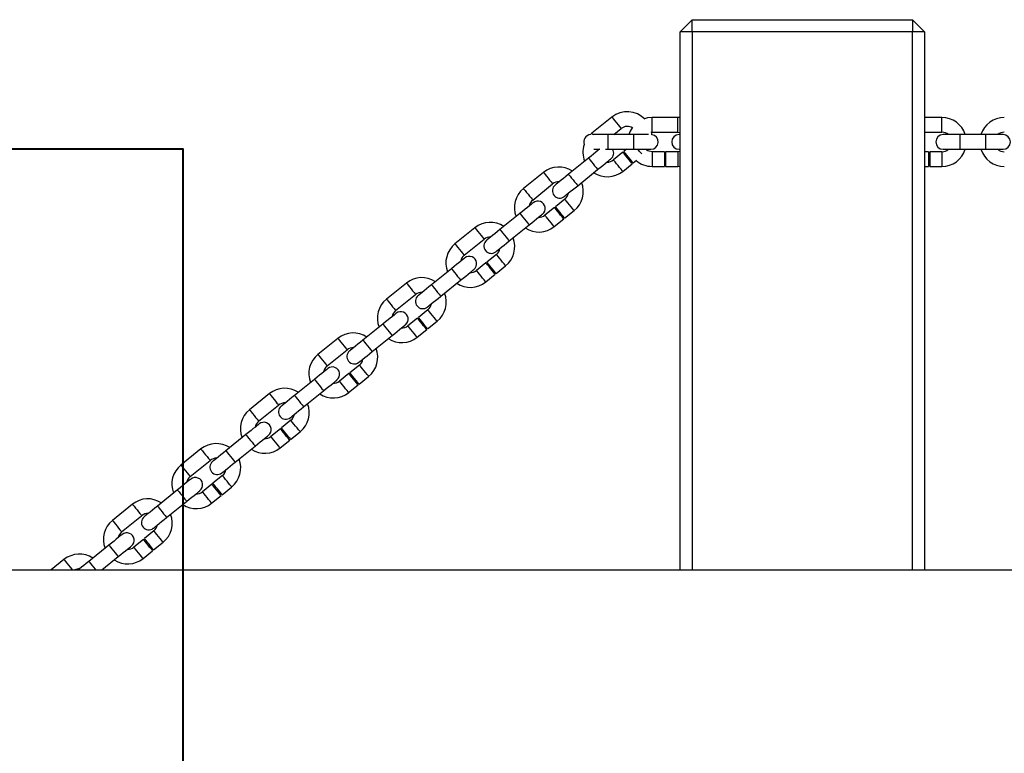
# Model space of a CAD drawing. Units: millimetres. Extents: x 197 to 33342, y -1604 to 28409.
# Drawn here: x 28786 to 29189, y 1451 to 1751 of the extents above; entities that cross this region are included whole.
import ezdxf

# ---------------------------------------------------------------- set-up
doc = ezdxf.new("R2010")
doc.units = ezdxf.units.MM
doc.header["$MEASUREMENT"] = 0
doc.layers.add('HERNI_PRVEK', color=4, linetype='Continuous')
doc.layers.add('ZALOZENI', color=6, linetype='Continuous', lineweight=40)

msp = doc.modelspace()

# ---------------------------------------------------------------- linework, layer by layer
at = {"layer": 'HERNI_PRVEK', "lineweight": 25}
for p, q in [((29055.99, 1745.995), (29060.99, 1750.995)), ((29060.99, 1750.995), (29150.99, 1750.995)), ((29060.99, 1745.995), (29060.99, 1750.995)), ((29150.99, 1750.995), (29150.99, 1745.995)), ((29150.99, 1750.995), (29155.99, 1745.995)), ((29060.99, 1745.995), (29055.99, 1745.995)), ((29055.99, 1525.995), (29055.99, 1745.995)), ((29150.99, 1745.995), (29060.99, 1745.995)), ((29060.99, 1745.995), (29060.99, 1525.995)), ((29155.99, 1745.995), (29150.99, 1745.995)), ((29150.99, 1525.995), (29150.99, 1745.995)), ((29155.99, 1745.995), (29155.99, 1525.995)), ((29028.127, 1711.132), (29019.957, 1704.536)), ((29055.06, 1710.995), (29044.56, 1710.995)), ((29044.56, 1704.995), (29044.56, 1710.995)), ((29055.99, 1710.952), (29055.06, 1710.995)), ((29055.06, 1704.995), (29055.06, 1710.995)), ((29163.06, 1710.995), (29155.99, 1710.995)), ((29163.06, 1704.995), (29163.06, 1710.995)), ((29019.957, 1704.536), (29019.331, 1703.986)), ((29026.56, 1703.995), (29020.154, 1703.995)), ((29037.06, 1703.995), (29026.56, 1703.995)), ((29026.56, 1697.995), (29026.56, 1703.995)), ((29028.838, 1703.995), (29031.896, 1706.463)), ((29043.078, 1703.995), (29037.06, 1703.995)), ((29037.06, 1697.995), (29037.06, 1703.995)), ((29044.274, 1704.985), (29044.56, 1704.995)), ((29044.56, 1704.995), (29055.06, 1704.995)), ((29055.06, 1704.995), (29055.99, 1704.886)), ((29055.99, 1703.995), (29055.56, 1703.995)), ((29155.99, 1704.995), (29163.06, 1704.995)), ((29170.56, 1703.995), (29163.56, 1703.995)), ((29181.06, 1703.995), (29170.56, 1703.995)), ((29170.56, 1697.995), (29170.56, 1703.995)), ((29188.06, 1703.995), (29181.06, 1703.995)), ((29181.06, 1697.995), (29181.06, 1703.995)), ((29020.682, 1697.995), (29023.133, 1697.995)), ((29025.454, 1697.995), (29026.56, 1697.995)), ((29026.56, 1697.995), (29037.06, 1697.995)), ((29032.641, 1696.784), (29028.751, 1693.643)), ((29034.142, 1697.995), (29033.03, 1697.098)), ((29037.06, 1697.995), (29044.06, 1697.995)), ((29038.805, 1697.904), (29038.731, 1697.995)), ((29042.422, 1697.37), (29042.853, 1697.995)), ((29049.56, 1696.995), (29044.56, 1696.995)), ((29044.56, 1696.995), (29044.56, 1690.995)), ((29049.56, 1696.995), (29049.56, 1690.995)), ((29055.06, 1696.995), (29050.06, 1696.995)), ((29050.06, 1696.995), (29050.06, 1690.995)), ((29055.99, 1697.105), (29055.06, 1696.995)), ((29055.06, 1696.995), (29055.06, 1690.995)), ((29055.56, 1697.995), (29055.99, 1697.995)), ((29157.56, 1696.995), (29155.99, 1696.995)), ((29157.56, 1696.995), (29157.56, 1690.995)), ((29163.06, 1696.995), (29158.06, 1696.995)), ((29158.06, 1696.995), (29158.06, 1690.995)), ((29163.06, 1696.995), (29163.06, 1690.995)), ((29163.56, 1697.995), (29170.56, 1697.995)), ((29170.56, 1697.995), (29181.06, 1697.995)), ((29181.06, 1697.995), (29188.06, 1697.995)), ((29018.518, 1694.379), (29010.348, 1687.783)), ((29032.519, 1688.974), (29036.41, 1692.115)), ((29036.799, 1692.429), (29038.195, 1693.556)), ((29044.56, 1690.995), (29049.56, 1690.995)), ((29050.06, 1690.995), (29055.06, 1690.995)), ((29055.06, 1690.995), (29055.99, 1691.039)), ((29155.99, 1690.995), (29157.56, 1690.995)), ((29158.06, 1690.995), (29163.06, 1690.995)), ((29000.115, 1688.519), (28991.945, 1681.923)), ((29014.117, 1683.115), (29022.287, 1689.71)), ((28995.714, 1677.255), (29003.884, 1683.85)), ((29008.909, 1677.625), (29005.019, 1674.485)), ((28990.506, 1671.766), (28982.336, 1665.17)), ((29004.629, 1674.171), (29000.739, 1671.03)), ((29008.787, 1669.816), (29012.678, 1672.957)), ((28986.105, 1660.502), (28994.275, 1667.097)), ((29004.508, 1666.361), (29008.398, 1669.502)), ((28972.103, 1665.906), (28963.933, 1659.31)), ((28967.702, 1654.642), (28975.872, 1661.237)), ((28980.897, 1655.012), (28977.007, 1651.872)), ((28976.618, 1651.558), (28972.727, 1648.417)), ((28962.495, 1649.152), (28954.325, 1642.557)), ((28976.496, 1643.748), (28980.387, 1646.889)), ((28980.776, 1647.203), (28984.666, 1650.344)), ((28944.092, 1643.293), (28935.922, 1636.697)), ((28958.094, 1637.888), (28966.264, 1644.484)), ((28939.691, 1632.029), (28947.861, 1638.624)), ((28952.886, 1632.399), (28948.995, 1629.259)), ((28934.483, 1626.539), (28926.313, 1619.944)), ((28948.606, 1628.944), (28944.716, 1625.804)), ((28952.764, 1624.59), (28956.655, 1627.731)), ((28948.485, 1621.135), (28952.375, 1624.276)), ((28916.08, 1620.68), (28907.91, 1614.084)), ((28930.082, 1615.275), (28938.252, 1621.871)), ((28911.679, 1609.416), (28919.849, 1616.011)), ((28924.874, 1609.786), (28920.984, 1606.645)), ((28906.471, 1603.926), (28898.301, 1597.331)), ((28920.595, 1606.331), (28916.704, 1603.191)), ((28924.753, 1601.977), (28928.643, 1605.118)), ((28902.07, 1592.662), (28910.24, 1599.258)), ((28920.473, 1598.522), (28924.364, 1601.663)), ((28888.069, 1598.067), (28879.899, 1591.471)), ((28883.668, 1586.802), (28891.838, 1593.398)), ((28896.863, 1587.173), (28892.972, 1584.032)), ((28892.583, 1583.718), (28888.693, 1580.578)), ((28896.741, 1579.364), (28900.632, 1582.505)), ((28878.46, 1581.313), (28870.29, 1574.718)), ((28892.462, 1575.909), (28896.352, 1579.05)), ((28860.057, 1575.453), (28851.887, 1568.858)), ((28874.059, 1570.049), (28882.229, 1576.645)), ((28855.656, 1564.189), (28863.826, 1570.785)), ((28868.851, 1564.56), (28864.961, 1561.419)), ((28850.448, 1558.7), (28842.278, 1552.105)), ((28864.572, 1561.105), (28860.681, 1557.965)), ((28868.729, 1556.751), (28872.62, 1559.891)), ((28864.45, 1553.296), (28868.34, 1556.437)), ((28832.046, 1552.84), (28823.876, 1546.245)), ((28846.047, 1547.436), (28854.217, 1554.032)), ((28827.644, 1541.576), (28835.814, 1548.172)), ((28836.56, 1538.492), (28832.669, 1535.352)), ((28840.839, 1541.947), (28836.949, 1538.806)), ((28822.437, 1536.087), (28814.267, 1529.492)), ((28840.718, 1534.138), (28844.608, 1537.278)), ((28804.034, 1530.227), (28798.792, 1525.995)), ((28819.488, 1525.995), (28826.206, 1531.419)), ((28836.438, 1530.683), (28840.329, 1533.824)), ((28525.99, 1525.995), (30775.99, 1525.995))]:
    msp.add_line(p, q, dxfattribs=at)
at = {"layer": 'HERNI_PRVEK', "lineweight": 25, "flags": 128}
for points in [[(29028.127, 1711.132), (29028.155, 1711.096), (29028.379, 1710.819), (29028.8, 1710.298), (29029.367, 1709.596), (29030.011, 1708.798)], [(29030.011, 1708.798), (29030.656, 1707.999), (29031.222, 1707.297), (29031.643, 1706.776), (29031.867, 1706.499), (29031.896, 1706.463)], [(29044.56, 1710.995), (29042.61, 1710.803), (29041.413, 1710.487)], [(29019.957, 1704.536), (29019.985, 1704.501), (29020.209, 1704.224), (29020.393, 1703.995)], [(29044.388, 1703.977), (29044.368, 1704.251), (29044.237, 1705.192)], [(29022.998, 1697.995), (29022.369, 1697.488), (29021.544, 1696.821), (29020.602, 1696.061), (29019.58, 1695.236), (29018.518, 1694.379)], [(29022.295, 1697.428), (29022.376, 1697.796), (29022.435, 1697.995)], [(29034.525, 1694.449), (29033.881, 1695.248), (29033.314, 1695.95), (29032.894, 1696.471), (29032.67, 1696.748), (29032.641, 1696.784)], [(29034.915, 1694.763), (29034.27, 1695.562), (29033.703, 1696.264), (29033.283, 1696.785), (29033.059, 1697.062), (29033.03, 1697.098)], [(29040.283, 1696.074), (29040.016, 1696.404), (29039.45, 1697.106), (29038.805, 1697.904)], [(29044.56, 1696.995), (29043.324, 1697.191), (29042.546, 1697.539)], [(29018.518, 1694.379), (29018.546, 1694.343), (29018.77, 1694.066), (29019.191, 1693.545), (29019.758, 1692.843), (29020.402, 1692.044), (29021.047, 1691.246), (29021.614, 1690.544), (29022.034, 1690.023), (29022.258, 1689.746), (29022.287, 1689.71)], [(29022.287, 1689.71), (29023.349, 1690.568), (29024.371, 1691.393), (29025.313, 1692.153), (29026.138, 1692.819), (29026.816, 1693.366), (29027.319, 1693.772), (29027.629, 1694.023), (29027.733, 1694.107)], [(29030.635, 1691.309), (29029.991, 1692.107), (29029.424, 1692.809), (29029.003, 1693.33), (29028.779, 1693.608), (29028.751, 1693.643)], [(29032.519, 1688.974), (29032.491, 1689.01), (29032.267, 1689.287), (29031.846, 1689.808), (29031.28, 1690.51), (29030.635, 1691.309)], [(29036.41, 1692.115), (29036.381, 1692.151), (29036.157, 1692.428), (29035.737, 1692.949), (29035.17, 1693.651), (29034.525, 1694.449)], [(29036.799, 1692.429), (29036.77, 1692.465), (29036.547, 1692.742), (29036.126, 1693.263), (29035.559, 1693.965), (29034.915, 1694.763)], [(29000.115, 1688.519), (29000.144, 1688.483), (29000.368, 1688.206), (29000.788, 1687.685), (29001.355, 1686.983), (29001.999, 1686.184)], [(29010.348, 1687.783), (29009.285, 1686.925), (29008.263, 1686.101), (29007.322, 1685.34), (29006.496, 1684.674), (29005.819, 1684.127), (29005.316, 1683.721), (29005.006, 1683.471), (29004.901, 1683.386)], [(29010.348, 1687.783), (29010.376, 1687.748), (29010.6, 1687.47), (29011.021, 1686.949), (29011.588, 1686.247), (29012.232, 1685.449), (29012.877, 1684.65), (29013.444, 1683.948), (29013.864, 1683.427), (29014.088, 1683.15), (29014.117, 1683.115)], [(29001.999, 1686.184), (29002.644, 1685.386), (29003.211, 1684.684), (29003.631, 1684.163), (29003.855, 1683.886), (29003.884, 1683.85)], [(29008.67, 1678.718), (29008.775, 1678.802), (29009.085, 1679.052), (29009.588, 1679.459), (29010.265, 1680.005), (29011.091, 1680.672), (29012.032, 1681.432), (29013.054, 1682.257), (29014.117, 1683.115)], [(28991.945, 1681.923), (28991.974, 1681.888), (28992.197, 1681.611), (28992.618, 1681.089), (28993.185, 1680.387), (28993.829, 1679.589)], [(28993.829, 1679.589), (28994.474, 1678.791), (28995.041, 1678.089), (28995.461, 1677.567), (28995.685, 1677.29), (28995.714, 1677.255)], [(28995.953, 1676.163), (28995.848, 1676.078), (28995.538, 1675.828), (28995.035, 1675.422), (28994.358, 1674.875), (28993.532, 1674.208), (28992.591, 1673.448), (28991.569, 1672.623), (28990.506, 1671.766)], [(29010.793, 1675.291), (29010.149, 1676.089), (29009.582, 1676.792), (29009.162, 1677.313), (29008.938, 1677.59), (29008.909, 1677.625)], [(29012.678, 1672.957), (29012.649, 1672.992), (29012.425, 1673.27), (29012.005, 1673.791), (29011.438, 1674.493), (29010.793, 1675.291)], [(28990.506, 1671.766), (28990.535, 1671.73), (28990.759, 1671.453), (28991.179, 1670.932), (28991.746, 1670.23), (28992.391, 1669.431), (28993.035, 1668.633), (28993.602, 1667.931), (28994.023, 1667.41), (28994.246, 1667.132), (28994.275, 1667.097)], [(28994.275, 1667.097), (28995.338, 1667.955), (28996.359, 1668.78), (28997.301, 1669.54), (28998.126, 1670.206), (28998.804, 1670.753), (28999.307, 1671.159), (28999.617, 1671.409), (28999.722, 1671.494)], [(29002.623, 1668.696), (29001.979, 1669.494), (29001.412, 1670.196), (29000.991, 1670.717), (29000.768, 1670.994), (29000.739, 1671.03)], [(29006.514, 1671.836), (29005.869, 1672.635), (29005.303, 1673.337), (29004.882, 1673.858), (29004.658, 1674.135), (29004.629, 1674.171)], [(29006.903, 1672.15), (29006.258, 1672.949), (29005.692, 1673.651), (29005.271, 1674.172), (29005.047, 1674.449), (29005.019, 1674.485)], [(29008.398, 1669.502), (29008.37, 1669.537), (29008.146, 1669.815), (29007.725, 1670.336), (29007.158, 1671.038), (29006.514, 1671.836)], [(29008.787, 1669.816), (29008.759, 1669.852), (29008.535, 1670.129), (29008.114, 1670.65), (29007.547, 1671.352), (29006.903, 1672.15)], [(29004.508, 1666.361), (29004.479, 1666.397), (29004.255, 1666.674), (29003.835, 1667.195), (29003.268, 1667.897), (29002.623, 1668.696)], [(28972.103, 1665.906), (28972.132, 1665.87), (28972.356, 1665.593), (28972.777, 1665.072), (28973.343, 1664.37), (28973.988, 1663.571)], [(28973.988, 1663.571), (28974.632, 1662.773), (28975.199, 1662.071), (28975.62, 1661.55), (28975.844, 1661.273), (28975.872, 1661.237)], [(28982.336, 1665.17), (28981.274, 1664.312), (28980.252, 1663.487), (28979.31, 1662.727), (28978.485, 1662.061), (28977.808, 1661.514), (28977.304, 1661.108), (28976.994, 1660.858), (28976.889, 1660.773)], [(28982.336, 1665.17), (28982.365, 1665.135), (28982.589, 1664.857), (28983.009, 1664.336), (28983.576, 1663.634), (28984.221, 1662.836), (28984.865, 1662.037), (28985.432, 1661.335), (28985.853, 1660.814), (28986.076, 1660.537), (28986.105, 1660.502)], [(28963.933, 1659.31), (28963.962, 1659.275), (28964.186, 1658.998), (28964.607, 1658.476), (28965.173, 1657.774), (28965.818, 1656.976)], [(28980.658, 1656.104), (28980.763, 1656.189), (28981.073, 1656.439), (28981.576, 1656.846), (28982.254, 1657.392), (28983.079, 1658.059), (28984.021, 1658.819), (28985.042, 1659.644), (28986.105, 1660.502)], [(28965.818, 1656.976), (28966.462, 1656.178), (28967.029, 1655.475), (28967.45, 1654.954), (28967.674, 1654.677), (28967.702, 1654.642)], [(28982.782, 1652.678), (28982.137, 1653.476), (28981.571, 1654.178), (28981.15, 1654.7), (28980.926, 1654.977), (28980.897, 1655.012)], [(28967.941, 1653.549), (28967.837, 1653.465), (28967.527, 1653.215), (28967.023, 1652.808), (28966.346, 1652.262), (28965.521, 1651.595), (28964.579, 1650.835), (28963.557, 1650.01), (28962.495, 1649.152)], [(28978.502, 1649.223), (28977.858, 1650.022), (28977.291, 1650.724), (28976.87, 1651.245), (28976.647, 1651.522), (28976.618, 1651.558)], [(28978.891, 1649.537), (28978.247, 1650.336), (28977.68, 1651.038), (28977.259, 1651.559), (28977.036, 1651.836), (28977.007, 1651.872)], [(28984.666, 1650.344), (28984.638, 1650.379), (28984.414, 1650.656), (28983.993, 1651.178), (28983.426, 1651.88), (28982.782, 1652.678)], [(28962.495, 1649.152), (28962.523, 1649.117), (28962.747, 1648.84), (28963.168, 1648.319), (28963.735, 1647.617), (28964.379, 1646.818), (28965.024, 1646.02), (28965.59, 1645.318), (28966.011, 1644.797), (28966.235, 1644.519), (28966.264, 1644.484)], [(28966.264, 1644.484), (28967.326, 1645.342), (28968.348, 1646.167), (28969.29, 1646.927), (28970.115, 1647.593), (28970.792, 1648.14), (28971.296, 1648.546), (28971.606, 1648.796), (28971.71, 1648.881)], [(28974.612, 1646.083), (28973.967, 1646.881), (28973.401, 1647.583), (28972.98, 1648.104), (28972.756, 1648.381), (28972.727, 1648.417)], [(28980.387, 1646.889), (28980.358, 1646.924), (28980.134, 1647.202), (28979.714, 1647.723), (28979.147, 1648.425), (28978.502, 1649.223)], [(28980.776, 1647.203), (28980.747, 1647.238), (28980.523, 1647.516), (28980.103, 1648.037), (28979.536, 1648.739), (28978.891, 1649.537)], [(28944.092, 1643.293), (28944.121, 1643.257), (28944.344, 1642.98), (28944.765, 1642.459), (28945.332, 1641.757), (28945.976, 1640.958)], [(28976.496, 1643.748), (28976.468, 1643.784), (28976.244, 1644.061), (28975.823, 1644.582), (28975.256, 1645.284), (28974.612, 1646.083)], [(28945.976, 1640.958), (28946.621, 1640.16), (28947.188, 1639.458), (28947.608, 1638.937), (28947.832, 1638.66), (28947.861, 1638.624)], [(28954.325, 1642.557), (28953.262, 1641.699), (28952.24, 1640.874), (28951.299, 1640.114), (28950.473, 1639.448), (28949.796, 1638.901), (28949.293, 1638.495), (28948.983, 1638.245), (28948.878, 1638.16)], [(28954.325, 1642.557), (28954.353, 1642.522), (28954.577, 1642.244), (28954.998, 1641.723), (28955.565, 1641.021), (28956.209, 1640.223), (28956.854, 1639.424), (28957.42, 1638.722), (28957.841, 1638.201), (28958.065, 1637.924), (28958.094, 1637.888)], [(28935.922, 1636.697), (28935.951, 1636.662), (28936.174, 1636.384), (28936.595, 1635.863), (28937.162, 1635.161), (28937.806, 1634.363)], [(28952.647, 1633.491), (28952.751, 1633.576), (28953.061, 1633.826), (28953.565, 1634.232), (28954.242, 1634.779), (28955.067, 1635.446), (28956.009, 1636.206), (28957.031, 1637.031), (28958.094, 1637.888)], [(28939.93, 1630.936), (28939.825, 1630.852), (28939.515, 1630.602), (28939.012, 1630.195), (28938.334, 1629.649), (28937.509, 1628.982), (28936.567, 1628.222), (28935.546, 1627.397), (28934.483, 1626.539)], [(28937.806, 1634.363), (28938.451, 1633.565), (28939.018, 1632.862), (28939.438, 1632.341), (28939.662, 1632.064), (28939.691, 1632.029)], [(28954.77, 1630.065), (28954.126, 1630.863), (28953.559, 1631.565), (28953.138, 1632.087), (28952.914, 1632.364), (28952.886, 1632.399)], [(28934.483, 1626.539), (28934.512, 1626.504), (28934.736, 1626.227), (28935.156, 1625.706), (28935.723, 1625.003), (28936.367, 1624.205), (28937.012, 1623.407), (28937.579, 1622.705), (28937.999, 1622.184), (28938.223, 1621.906), (28938.252, 1621.871)], [(28950.491, 1626.61), (28949.846, 1627.409), (28949.279, 1628.111), (28948.859, 1628.632), (28948.635, 1628.909), (28948.606, 1628.944)], [(28950.88, 1626.924), (28950.235, 1627.723), (28949.669, 1628.425), (28949.248, 1628.946), (28949.024, 1629.223), (28948.995, 1629.259)], [(28952.375, 1624.276), (28952.347, 1624.311), (28952.123, 1624.589), (28951.702, 1625.11), (28951.135, 1625.812), (28950.491, 1626.61)], [(28952.764, 1624.59), (28952.736, 1624.625), (28952.512, 1624.903), (28952.091, 1625.424), (28951.524, 1626.126), (28950.88, 1626.924)], [(28956.655, 1627.731), (28956.626, 1627.766), (28956.402, 1628.043), (28955.982, 1628.565), (28955.415, 1629.267), (28954.77, 1630.065)], [(28938.252, 1621.871), (28939.315, 1622.729), (28940.336, 1623.553), (28941.278, 1624.314), (28942.103, 1624.98), (28942.781, 1625.527), (28943.284, 1625.933), (28943.594, 1626.183), (28943.699, 1626.268)], [(28946.6, 1623.47), (28945.956, 1624.268), (28945.389, 1624.97), (28944.968, 1625.491), (28944.744, 1625.768), (28944.716, 1625.804)], [(28948.485, 1621.135), (28948.456, 1621.171), (28948.232, 1621.448), (28947.812, 1621.969), (28947.245, 1622.671), (28946.6, 1623.47)], [(28916.08, 1620.68), (28916.109, 1620.644), (28916.333, 1620.367), (28916.753, 1619.846), (28917.32, 1619.144), (28917.965, 1618.345)], [(28926.313, 1619.944), (28925.25, 1619.086), (28924.229, 1618.261), (28923.287, 1617.501), (28922.462, 1616.835), (28921.784, 1616.288), (28921.281, 1615.882), (28920.971, 1615.631), (28920.866, 1615.547)], [(28926.313, 1619.944), (28926.342, 1619.908), (28926.566, 1619.631), (28926.986, 1619.11), (28927.553, 1618.408), (28928.197, 1617.61), (28928.842, 1616.811), (28929.409, 1616.109), (28929.829, 1615.588), (28930.053, 1615.311), (28930.082, 1615.275)], [(28917.965, 1618.345), (28918.609, 1617.547), (28919.176, 1616.845), (28919.597, 1616.324), (28919.821, 1616.046), (28919.849, 1616.011)], [(28924.635, 1610.878), (28924.74, 1610.963), (28925.05, 1611.213), (28925.553, 1611.619), (28926.231, 1612.166), (28927.056, 1612.833), (28927.998, 1613.593), (28929.019, 1614.418), (28930.082, 1615.275)], [(28907.91, 1614.084), (28907.939, 1614.049), (28908.163, 1613.771), (28908.583, 1613.25), (28909.15, 1612.548), (28909.795, 1611.75)], [(28909.795, 1611.75), (28910.439, 1610.951), (28911.006, 1610.249), (28911.427, 1609.728), (28911.651, 1609.451), (28911.679, 1609.416)], [(28911.918, 1608.323), (28911.814, 1608.239), (28911.504, 1607.989), (28911, 1607.582), (28910.323, 1607.035), (28909.497, 1606.369), (28908.556, 1605.609), (28907.534, 1604.784), (28906.471, 1603.926)], [(28922.868, 1604.311), (28922.224, 1605.11), (28921.657, 1605.812), (28921.236, 1606.333), (28921.012, 1606.61), (28920.984, 1606.645)], [(28926.759, 1607.452), (28926.114, 1608.25), (28925.547, 1608.952), (28925.127, 1609.473), (28924.903, 1609.751), (28924.874, 1609.786)], [(28928.643, 1605.118), (28928.614, 1605.153), (28928.391, 1605.43), (28927.97, 1605.951), (28927.403, 1606.654), (28926.759, 1607.452)], [(28906.471, 1603.926), (28906.5, 1603.891), (28906.724, 1603.614), (28907.145, 1603.093), (28907.711, 1602.39), (28908.356, 1601.592), (28909, 1600.794), (28909.567, 1600.092), (28909.988, 1599.57), (28910.212, 1599.293), (28910.24, 1599.258)], [(28910.24, 1599.258), (28911.303, 1600.116), (28912.325, 1600.94), (28913.266, 1601.701), (28914.092, 1602.367), (28914.769, 1602.914), (28915.272, 1603.32), (28915.582, 1603.57), (28915.687, 1603.655)], [(28918.589, 1600.856), (28917.944, 1601.655), (28917.377, 1602.357), (28916.957, 1602.878), (28916.733, 1603.155), (28916.704, 1603.191)], [(28922.479, 1603.997), (28921.835, 1604.795), (28921.268, 1605.498), (28920.847, 1606.019), (28920.623, 1606.296), (28920.595, 1606.331)], [(28924.364, 1601.663), (28924.335, 1601.698), (28924.111, 1601.976), (28923.69, 1602.497), (28923.124, 1603.199), (28922.479, 1603.997)], [(28924.753, 1601.977), (28924.724, 1602.012), (28924.5, 1602.29), (28924.08, 1602.811), (28923.513, 1603.513), (28922.868, 1604.311)], [(28920.473, 1598.522), (28920.444, 1598.558), (28920.221, 1598.835), (28919.8, 1599.356), (28919.233, 1600.058), (28918.589, 1600.856)], [(28888.069, 1598.067), (28888.097, 1598.031), (28888.321, 1597.754), (28888.742, 1597.233), (28889.309, 1596.531), (28889.953, 1595.732)], [(28889.953, 1595.732), (28890.598, 1594.934), (28891.164, 1594.232), (28891.585, 1593.711), (28891.809, 1593.433), (28891.838, 1593.398)], [(28898.301, 1597.331), (28897.239, 1596.473), (28896.217, 1595.648), (28895.275, 1594.888), (28894.45, 1594.222), (28893.773, 1593.675), (28893.269, 1593.269), (28892.959, 1593.018), (28892.855, 1592.934)], [(28898.301, 1597.331), (28898.33, 1597.295), (28898.554, 1597.018), (28898.975, 1596.497), (28899.541, 1595.795), (28900.186, 1594.997), (28900.83, 1594.198), (28901.397, 1593.496), (28901.818, 1592.975), (28902.042, 1592.698), (28902.07, 1592.662)], [(28879.899, 1591.471), (28879.927, 1591.436), (28880.151, 1591.158), (28880.572, 1590.637), (28881.139, 1589.935), (28881.783, 1589.137)], [(28896.624, 1588.265), (28896.728, 1588.35), (28897.038, 1588.6), (28897.542, 1589.006), (28898.219, 1589.553), (28899.044, 1590.219), (28899.986, 1590.98), (28901.008, 1591.804), (28902.07, 1592.662)], [(28881.783, 1589.137), (28882.428, 1588.338), (28882.994, 1587.636), (28883.415, 1587.115), (28883.639, 1586.838), (28883.668, 1586.802)], [(28898.747, 1584.839), (28898.103, 1585.637), (28897.536, 1586.339), (28897.115, 1586.86), (28896.891, 1587.138), (28896.863, 1587.173)], [(28883.907, 1585.71), (28883.802, 1585.626), (28883.492, 1585.376), (28882.989, 1584.969), (28882.311, 1584.422), (28881.486, 1583.756), (28880.544, 1582.996), (28879.523, 1582.171), (28878.46, 1581.313)], [(28894.468, 1581.384), (28893.823, 1582.182), (28893.256, 1582.885), (28892.836, 1583.406), (28892.612, 1583.683), (28892.583, 1583.718)], [(28894.857, 1581.698), (28894.212, 1582.496), (28893.645, 1583.199), (28893.225, 1583.72), (28893.001, 1583.997), (28892.972, 1584.032)], [(28900.632, 1582.505), (28900.603, 1582.54), (28900.379, 1582.817), (28899.958, 1583.338), (28899.392, 1584.04), (28898.747, 1584.839)], [(28878.46, 1581.313), (28878.489, 1581.278), (28878.712, 1581.001), (28879.133, 1580.479), (28879.7, 1579.777), (28880.344, 1578.979), (28880.989, 1578.181), (28881.556, 1577.479), (28881.976, 1576.957), (28882.2, 1576.68), (28882.229, 1576.645)], [(28882.229, 1576.645), (28883.291, 1577.503), (28884.313, 1578.327), (28885.255, 1579.088), (28886.08, 1579.754), (28886.757, 1580.301), (28887.261, 1580.707), (28887.571, 1580.957), (28887.676, 1581.042)], [(28890.577, 1578.243), (28889.932, 1579.042), (28889.366, 1579.744), (28888.945, 1580.265), (28888.721, 1580.542), (28888.693, 1580.578)], [(28892.462, 1575.909), (28892.433, 1575.945), (28892.209, 1576.222), (28891.788, 1576.743), (28891.222, 1577.445), (28890.577, 1578.243)], [(28896.352, 1579.05), (28896.323, 1579.085), (28896.1, 1579.362), (28895.679, 1579.884), (28895.112, 1580.586), (28894.468, 1581.384)], [(28896.741, 1579.364), (28896.712, 1579.399), (28896.489, 1579.677), (28896.068, 1580.198), (28895.501, 1580.9), (28894.857, 1581.698)], [(28860.057, 1575.453), (28860.086, 1575.418), (28860.31, 1575.141), (28860.73, 1574.62), (28861.297, 1573.918), (28861.942, 1573.119)], [(28870.29, 1574.718), (28869.227, 1573.86), (28868.206, 1573.035), (28867.264, 1572.275), (28866.438, 1571.609), (28865.761, 1571.062), (28865.258, 1570.656), (28864.948, 1570.405), (28864.843, 1570.321)], [(28870.29, 1574.718), (28870.319, 1574.682), (28870.542, 1574.405), (28870.963, 1573.884), (28871.53, 1573.182), (28872.174, 1572.383), (28872.819, 1571.585), (28873.386, 1570.883), (28873.806, 1570.362), (28874.03, 1570.085), (28874.059, 1570.049)], [(28861.942, 1573.119), (28862.586, 1572.321), (28863.153, 1571.619), (28863.574, 1571.098), (28863.797, 1570.82), (28863.826, 1570.785)], [(28851.887, 1568.858), (28851.916, 1568.823), (28852.14, 1568.545), (28852.56, 1568.024), (28853.127, 1567.322), (28853.772, 1566.524)], [(28853.772, 1566.524), (28854.416, 1565.725), (28854.983, 1565.023), (28855.403, 1564.502), (28855.627, 1564.225), (28855.656, 1564.189)], [(28868.612, 1565.652), (28868.717, 1565.737), (28869.027, 1565.987), (28869.53, 1566.393), (28870.207, 1566.94), (28871.033, 1567.606), (28871.974, 1568.367), (28872.996, 1569.191), (28874.059, 1570.049)], [(28855.895, 1563.097), (28855.79, 1563.013), (28855.48, 1562.763), (28854.977, 1562.356), (28854.3, 1561.809), (28853.474, 1561.143), (28852.533, 1560.383), (28851.511, 1559.558), (28850.448, 1558.7)], [(28870.736, 1562.226), (28870.091, 1563.024), (28869.524, 1563.726), (28869.104, 1564.247), (28868.88, 1564.525), (28868.851, 1564.56)], [(28872.62, 1559.891), (28872.591, 1559.927), (28872.367, 1560.204), (28871.947, 1560.725), (28871.38, 1561.427), (28870.736, 1562.226)], [(28850.448, 1558.7), (28850.477, 1558.665), (28850.701, 1558.387), (28851.121, 1557.866), (28851.688, 1557.164), (28852.333, 1556.366), (28852.977, 1555.568), (28853.544, 1554.865), (28853.965, 1554.344), (28854.189, 1554.067), (28854.217, 1554.032)], [(28854.217, 1554.032), (28855.28, 1554.889), (28856.302, 1555.714), (28857.243, 1556.474), (28858.069, 1557.141), (28858.746, 1557.688), (28859.249, 1558.094), (28859.559, 1558.344), (28859.664, 1558.429)], [(28866.456, 1558.771), (28865.811, 1559.569), (28865.245, 1560.271), (28864.824, 1560.793), (28864.6, 1561.07), (28864.572, 1561.105)], [(28866.845, 1559.085), (28866.201, 1559.883), (28865.634, 1560.586), (28865.213, 1561.107), (28864.989, 1561.384), (28864.961, 1561.419)], [(28868.34, 1556.437), (28868.312, 1556.472), (28868.088, 1556.749), (28867.667, 1557.271), (28867.1, 1557.973), (28866.456, 1558.771)], [(28868.729, 1556.751), (28868.701, 1556.786), (28868.477, 1557.063), (28868.056, 1557.585), (28867.49, 1558.287), (28866.845, 1559.085)], [(28862.566, 1555.63), (28861.921, 1556.429), (28861.354, 1557.131), (28860.934, 1557.652), (28860.71, 1557.929), (28860.681, 1557.965)], [(28864.45, 1553.296), (28864.421, 1553.331), (28864.197, 1553.609), (28863.777, 1554.13), (28863.21, 1554.832), (28862.566, 1555.63)], [(28832.046, 1552.84), (28832.074, 1552.805), (28832.298, 1552.528), (28832.719, 1552.007), (28833.285, 1551.304), (28833.93, 1550.506)], [(28833.93, 1550.506), (28834.574, 1549.708), (28835.141, 1549.006), (28835.562, 1548.485), (28835.786, 1548.207), (28835.814, 1548.172)], [(28842.278, 1552.105), (28841.216, 1551.247), (28840.194, 1550.422), (28839.252, 1549.662), (28838.427, 1548.996), (28837.749, 1548.449), (28837.246, 1548.042), (28836.936, 1547.792), (28836.832, 1547.708)], [(28842.278, 1552.105), (28842.307, 1552.069), (28842.531, 1551.792), (28842.951, 1551.271), (28843.518, 1550.569), (28844.163, 1549.77), (28844.807, 1548.972), (28845.374, 1548.27), (28845.795, 1547.749), (28846.019, 1547.472), (28846.047, 1547.436)], [(28823.876, 1546.245), (28823.904, 1546.209), (28824.128, 1545.932), (28824.549, 1545.411), (28825.115, 1544.709), (28825.76, 1543.911)], [(28840.6, 1543.039), (28840.705, 1543.124), (28841.015, 1543.374), (28841.518, 1543.78), (28842.196, 1544.327), (28843.021, 1544.993), (28843.963, 1545.754), (28844.985, 1546.578), (28846.047, 1547.436)], [(28825.76, 1543.911), (28826.404, 1543.112), (28826.971, 1542.41), (28827.392, 1541.889), (28827.616, 1541.612), (28827.644, 1541.576)], [(28827.883, 1540.484), (28827.779, 1540.4), (28827.469, 1540.149), (28826.965, 1539.743), (28826.288, 1539.196), (28825.463, 1538.53), (28824.521, 1537.77), (28823.499, 1536.945), (28822.437, 1536.087)], [(28838.444, 1536.158), (28837.8, 1536.956), (28837.233, 1537.658), (28836.812, 1538.179), (28836.589, 1538.457), (28836.56, 1538.492)], [(28838.833, 1536.472), (28838.189, 1537.27), (28837.622, 1537.972), (28837.201, 1538.494), (28836.978, 1538.771), (28836.949, 1538.806)], [(28842.724, 1539.613), (28842.079, 1540.411), (28841.513, 1541.113), (28841.092, 1541.634), (28840.868, 1541.912), (28840.839, 1541.947)], [(28844.608, 1537.278), (28844.58, 1537.314), (28844.356, 1537.591), (28843.935, 1538.112), (28843.368, 1538.814), (28842.724, 1539.613)], [(28822.437, 1536.087), (28822.465, 1536.052), (28822.689, 1535.774), (28823.11, 1535.253), (28823.677, 1534.551), (28824.321, 1533.753), (28824.966, 1532.954), (28825.532, 1532.252), (28825.953, 1531.731), (28826.177, 1531.454), (28826.206, 1531.419)], [(28826.206, 1531.419), (28827.268, 1532.276), (28828.29, 1533.101), (28829.232, 1533.861), (28830.057, 1534.528), (28830.734, 1535.075), (28831.238, 1535.481), (28831.548, 1535.731), (28831.652, 1535.816)], [(28834.554, 1533.017), (28833.909, 1533.816), (28833.343, 1534.518), (28832.922, 1535.039), (28832.698, 1535.316), (28832.669, 1535.352)], [(28840.329, 1533.824), (28840.3, 1533.859), (28840.076, 1534.136), (28839.656, 1534.657), (28839.089, 1535.36), (28838.444, 1536.158)], [(28840.718, 1534.138), (28840.689, 1534.173), (28840.465, 1534.45), (28840.045, 1534.972), (28839.478, 1535.674), (28838.833, 1536.472)], [(28804.034, 1530.227), (28804.063, 1530.192), (28804.286, 1529.915), (28804.707, 1529.393), (28805.274, 1528.691), (28805.918, 1527.893)], [(28836.438, 1530.683), (28836.41, 1530.718), (28836.186, 1530.996), (28835.765, 1531.517), (28835.198, 1532.219), (28834.554, 1533.017)], [(28805.918, 1527.893), (28806.563, 1527.095), (28807.13, 1526.393), (28807.45, 1525.995)], [(28814.267, 1529.492), (28813.204, 1528.634), (28812.182, 1527.809), (28811.241, 1527.049), (28810.415, 1526.383), (28809.936, 1525.995)], [(28814.267, 1529.492), (28814.295, 1529.456), (28814.519, 1529.179), (28814.94, 1528.658), (28815.507, 1527.956), (28816.151, 1527.157), (28816.796, 1526.359), (28817.089, 1525.995)]]:
    msp.add_lwpolyline(points, dxfattribs=at)
at = {"layer": 'HERNI_PRVEK', "lineweight": 25}
for centre, radius, start, end in [((29034.408, 1703.351), 10, 44.18984, 128.91308), ((29034.408, 1703.351), 4, 56.76388, 128.91308), ((29163.06, 1700.995), 10, 17.4576, 90), ((29188.56, 1700.995), 10, 90, 162.5424), ((29019.56, 1700.995), 3, 94.39044, 200.78263), ((29044.56, 1700.995), 10, 144.46955, 162.5424), ((29044.06, 1700.995), 3, 270, 83.7226), ((29055.56, 1700.995), 3, 90, 270), ((29163.56, 1700.995), 3, 90, 270), ((29163.06, 1700.995), 4, 48.59038, 90), ((29188.56, 1700.995), 4, 90, 131.40962), ((29188.06, 1700.995), 3, 270, 90), ((29026.238, 1696.755), 10, 161.4853, 201.45548), ((29025.849, 1696.441), 3, 308.91308, 31.19864), ((29163.06, 1700.995), 4, 270, 311.40962), ((29163.06, 1700.995), 10, 270, 342.5424), ((29188.56, 1700.995), 10, 197.4576, 270), ((29188.56, 1700.995), 4, 228.59038, 270), ((29026.238, 1696.755), 4, 267.50346, 308.91308), ((29044.56, 1700.995), 10, 229.22502, 270), ((29006.396, 1680.738), 10, 56.37068, 128.91308), ((29026.238, 1696.755), 10, 236.37068, 308.91308), ((29006.786, 1681.052), 3, 128.91308, 308.91308), ((29006.396, 1680.738), 4, 87.50346, 128.91308), ((29006.396, 1680.738), 10, 308.91308, 21.45548), ((28998.226, 1674.142), 10, 128.91308, 201.45548), ((29006.396, 1680.738), 4, 308.91308, 350.3227), ((28998.226, 1674.142), 4, 128.91308, 170.3227), ((28997.837, 1673.828), 3, 308.91308, 128.91308), ((28998.226, 1674.142), 4, 267.50346, 308.91308), ((28978.385, 1658.125), 10, 56.37068, 128.91308), ((28998.226, 1674.142), 10, 236.37068, 308.91308), ((28970.215, 1651.529), 10, 128.91308, 201.45548), ((28978.774, 1658.439), 3, 128.91308, 308.91308), ((28978.385, 1658.125), 4, 87.50346, 128.91308), ((28978.385, 1658.125), 10, 308.91308, 21.45548), ((28978.385, 1658.125), 4, 308.91308, 350.3227), ((28970.215, 1651.529), 4, 128.91308, 170.3227), ((28969.826, 1651.215), 3, 308.91308, 128.91308), ((28970.215, 1651.529), 4, 267.50346, 308.91308), ((28950.373, 1635.512), 10, 56.37068, 128.91308), ((28970.215, 1651.529), 10, 236.37068, 308.91308), ((28950.373, 1635.512), 4, 87.50346, 128.91308), ((28950.373, 1635.512), 10, 308.91308, 21.45548), ((28942.203, 1628.916), 10, 128.91308, 201.45548), ((28950.762, 1635.826), 3, 128.91308, 308.91308), ((28950.373, 1635.512), 4, 308.91308, 350.3227), ((28942.203, 1628.916), 4, 128.91308, 170.3227), ((28941.814, 1628.602), 3, 308.91308, 128.91308), ((28922.362, 1612.899), 10, 56.37068, 128.91308), ((28942.203, 1628.916), 4, 267.50346, 308.91308), ((28942.203, 1628.916), 10, 236.37068, 308.91308), ((28922.751, 1613.213), 3, 128.91308, 308.91308), ((28922.362, 1612.899), 4, 87.50346, 128.91308), ((28922.362, 1612.899), 10, 308.91308, 21.45548), ((28914.192, 1606.303), 10, 128.91308, 201.45548), ((28922.362, 1612.899), 4, 308.91308, 350.3227), ((28914.192, 1606.303), 4, 128.91308, 170.3227), ((28913.803, 1605.989), 3, 308.91308, 128.91308), ((28914.192, 1606.303), 4, 267.50346, 308.91308), ((28894.35, 1590.286), 10, 56.37068, 128.91308), ((28914.192, 1606.303), 10, 236.37068, 308.91308), ((28886.18, 1583.69), 10, 128.91308, 201.45548), ((28894.739, 1590.6), 3, 128.91308, 308.91308), ((28894.35, 1590.286), 4, 87.50346, 128.91308), ((28894.35, 1590.286), 10, 308.91308, 21.45548), ((28886.18, 1583.69), 4, 128.91308, 170.3227), ((28885.791, 1583.376), 3, 308.91308, 128.91308), ((28894.35, 1590.286), 4, 308.91308, 350.3227), ((28886.18, 1583.69), 4, 267.50346, 308.91308), ((28866.339, 1567.672), 10, 56.37068, 128.91308), ((28886.18, 1583.69), 10, 236.37068, 308.91308), ((28866.728, 1567.987), 3, 128.91308, 308.91308), ((28866.339, 1567.672), 4, 87.50346, 128.91308), ((28866.339, 1567.672), 10, 308.91308, 21.45548), ((28858.168, 1561.077), 10, 128.91308, 201.45548), ((28866.339, 1567.672), 4, 308.91308, 350.3227), ((28858.168, 1561.077), 4, 128.91308, 170.3227), ((28857.779, 1560.763), 3, 308.91308, 128.91308), ((28838.327, 1545.059), 10, 56.37068, 128.91308), ((28858.168, 1561.077), 4, 267.50346, 308.91308), ((28858.168, 1561.077), 10, 236.37068, 308.91308), ((28830.157, 1538.464), 10, 128.91308, 201.45548), ((28838.716, 1545.373), 3, 128.91308, 308.91308), ((28838.327, 1545.059), 4, 87.50346, 128.91308), ((28838.327, 1545.059), 10, 308.91308, 21.45548), ((28838.327, 1545.059), 4, 308.91308, 350.3227), ((28830.157, 1538.464), 4, 128.91308, 170.3227), ((28829.768, 1538.15), 3, 308.91308, 128.91308), ((28830.157, 1538.464), 4, 267.50346, 308.91308), ((28810.315, 1522.446), 10, 56.37068, 128.91308), ((28830.157, 1538.464), 10, 236.37068, 308.91308), ((28810.315, 1522.446), 4, 87.50346, 117.47046)]:
    msp.add_arc(centre, radius, start, end, dxfattribs=at)
at = {"layer": 'ZALOZENI'}
msp.add_lwpolyline([(28352.598, 1698.188), (28852.598, 1698.188), (28852.598, 1198.188), (28352.598, 1198.188)], close=True, dxfattribs=at)

doc.saveas('drawing.dxf')
